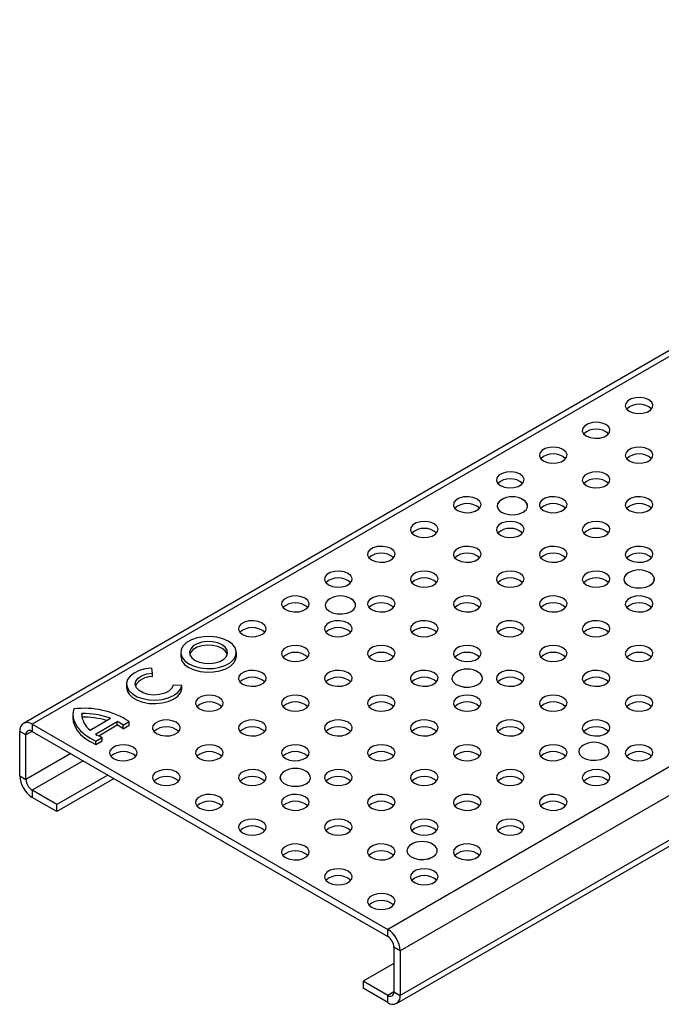
# Model space of a CAD drawing. Units: millimetres. Extents: x 30 to 832, y 10 to 584.
# Drawn here: x 621 to 680, y 424 to 514 of the extents above; entities that cross this region are included whole.
import ezdxf

# ---------------------------------------------------------------- set-up
doc = ezdxf.new("R2010")
doc.units = ezdxf.units.MM
doc.header["$LTSCALE"] = 2
doc.layers.get('0').update_dxf_attribs({"color": 1})
doc.layers.add('36969', color=7, linetype='Continuous')

# ---------------------------------------------------------------- blocks, each defined once
blk = doc.blocks.new('1012836-M_001_ISO_view')
for p, q in [((36.584, 66.452), (-104.837, -15.189)), ((37.384, 66.373), (-104.038, -15.268)), ((69.911, 47.595), (-71.511, -34.046)), ((71.042, 45.636), (-70.379, -36.005)), ((71.042, 41.553), (-70.379, -40.088)), ((-70.711, -40.82), (70.711, 40.82)), ((-90.447, -8.712), (-90.447, -9.039)), ((-85.357, -9.039), (-85.357, -8.712)), ((-93.028, -10.595), (-93.103, -10.135)), ((-93.028, -10.922), (-93.028, -10.595)), ((-95.404, -11.594), (-95.404, -11.921)), ((-90.336, -11.723), (-91.133, -11.683)), ((-90.336, -12.05), (-90.336, -11.723)), ((-100.305, -14.366), (-100.305, -14.693)), ((-99.504, -14.436), (-99.504, -14.297)), ((-104.038, -15.268), (-71.511, -34.046)), ((-104.038, -15.268), (-104.038, -15.921)), ((-98.747, -15.81), (-96.878, -14.724)), ((-98.242, -16.171), (-96.249, -15.014)), ((-96.249, -15.34), (-96.249, -15.014)), ((-95.72, -15.362), (-95.15, -15.031)), ((-95.15, -15.358), (-95.15, -15.031)), ((-105.169, -20.004), (-105.169, -15.922)), ((-104.603, -16.248), (-105.169, -15.922)), ((-104.037, -15.921), (-104.603, -16.248)), ((-104.038, -15.921), (-71.511, -34.699)), ((-97.952, -16.33), (-96.249, -15.34)), ((-95.72, -15.689), (-95.15, -15.358)), ((-95.72, -15.689), (-95.72, -15.362)), ((-104.603, -20.331), (-104.603, -16.248)), ((-98.206, -16.806), (-97.636, -16.475)), ((-98.206, -17.132), (-97.636, -16.801)), ((-98.206, -17.132), (-98.206, -16.806)), ((-97.636, -16.801), (-97.636, -16.475)), ((-100.501, -17.963), (-104.603, -20.331)), ((-99.37, -18.616), (-104.038, -21.311)), ((-105.169, -20.004), (-104.603, -20.331)), ((-97.107, -19.922), (-101.775, -22.617)), ((-96.541, -20.249), (-101.775, -23.27)), ((-101.775, -22.617), (-104.038, -21.311)), ((-104.038, -21.311), (-104.038, -21.964)), ((-101.775, -23.27), (-104.038, -21.964)), ((-101.775, -23.27), (-101.775, -22.617)), ((-71.511, -34.699), (-71.511, -34.046)), ((-70.945, -35.679), (-70.945, -39.761)), ((-70.379, -36.005), (-70.945, -35.679)), ((-70.379, -36.005), (-70.379, -40.088)), ((-70.945, -37.149), (-73.773, -38.782)), ((-71.511, -40.088), (-73.773, -38.782)), ((-73.773, -38.782), (-73.773, -39.435)), ((-71.511, -40.741), (-73.773, -39.435)), ((-70.945, -39.761), (-71.511, -40.088)), ((-71.511, -40.741), (-71.511, -40.088)), ((-70.945, -39.761), (-70.379, -40.088))]:
    blk.add_line(p, q)
at = {"flags": 128}
for points in [[(-47.617, 14.412), (-47.979, 14.558), (-48.405, 14.624), (-48.844, 14.602), (-49.244, 14.494), (-49.556, 14.314), (-49.742, 14.084), (-49.781, 13.83), (-49.667, 13.584), (-49.414, 13.376), (-49.052, 13.229), (-48.626, 13.164), (-48.187, 13.186), (-47.787, 13.293), (-47.475, 13.473), (-47.289, 13.704), (-47.25, 13.958), (-47.364, 14.204), (-47.617, 14.412)], [(-51.549, 12.143), (-51.91, 12.289), (-52.336, 12.355), (-52.776, 12.332), (-53.175, 12.225), (-53.487, 12.045), (-53.674, 11.814), (-53.712, 11.56), (-53.598, 11.314), (-53.345, 11.106), (-52.984, 10.96), (-52.558, 10.894), (-52.118, 10.916), (-51.719, 11.024), (-51.407, 11.204), (-51.22, 11.435), (-51.182, 11.688), (-51.296, 11.934), (-51.549, 12.143)], [(-55.481, 9.873), (-55.842, 10.019), (-56.268, 10.085), (-56.707, 10.063), (-57.107, 9.955), (-57.419, 9.775), (-57.605, 9.544), (-57.644, 9.291), (-57.53, 9.045), (-57.277, 8.836), (-56.915, 8.69), (-56.489, 8.624), (-56.05, 8.647), (-55.65, 8.754), (-55.338, 8.934), (-55.152, 9.165), (-55.113, 9.419), (-55.228, 9.665), (-55.481, 9.873)], [(-47.617, 9.873), (-47.979, 10.019), (-48.405, 10.085), (-48.844, 10.063), (-49.244, 9.955), (-49.556, 9.775), (-49.742, 9.544), (-49.781, 9.291), (-49.667, 9.045), (-49.414, 8.836), (-49.052, 8.69), (-48.626, 8.624), (-48.187, 8.647), (-47.787, 8.754), (-47.475, 8.934), (-47.289, 9.165), (-47.25, 9.419), (-47.364, 9.665), (-47.617, 9.873)], [(-59.412, 7.604), (-59.773, 7.75), (-60.199, 7.815), (-60.639, 7.793), (-61.038, 7.686), (-61.35, 7.506), (-61.537, 7.275), (-61.575, 7.021), (-61.461, 6.775), (-61.208, 6.567), (-60.847, 6.421), (-60.421, 6.355), (-59.981, 6.377), (-59.582, 6.485), (-59.27, 6.665), (-59.083, 6.895), (-59.045, 7.149), (-59.159, 7.395), (-59.412, 7.604)], [(-51.549, 7.604), (-51.91, 7.75), (-52.336, 7.815), (-52.776, 7.793), (-53.175, 7.686), (-53.487, 7.506), (-53.674, 7.275), (-53.712, 7.021), (-53.598, 6.775), (-53.345, 6.567), (-52.984, 6.421), (-52.558, 6.355), (-52.118, 6.377), (-51.719, 6.485), (-51.407, 6.665), (-51.22, 6.895), (-51.182, 7.149), (-51.296, 7.395), (-51.549, 7.604)], [(-63.344, 5.334), (-63.705, 5.48), (-64.131, 5.546), (-64.57, 5.524), (-64.97, 5.416), (-65.282, 5.236), (-65.468, 5.005), (-65.507, 4.752), (-65.393, 4.506), (-65.14, 4.297), (-64.778, 4.151), (-64.352, 4.085), (-63.913, 4.107), (-63.513, 4.215), (-63.201, 4.395), (-63.015, 4.626), (-62.976, 4.879), (-63.091, 5.125), (-63.344, 5.334)], [(-55.481, 5.334), (-55.842, 5.48), (-56.268, 5.546), (-56.707, 5.524), (-57.107, 5.416), (-57.419, 5.236), (-57.605, 5.005), (-57.644, 4.752), (-57.53, 4.506), (-57.277, 4.297), (-56.915, 4.151), (-56.489, 4.085), (-56.05, 4.107), (-55.65, 4.215), (-55.338, 4.395), (-55.152, 4.626), (-55.113, 4.879), (-55.228, 5.125), (-55.481, 5.334)], [(-47.617, 5.334), (-47.979, 5.48), (-48.405, 5.546), (-48.844, 5.524), (-49.244, 5.416), (-49.556, 5.236), (-49.742, 5.005), (-49.781, 4.752), (-49.667, 4.506), (-49.414, 4.297), (-49.052, 4.151), (-48.626, 4.085), (-48.187, 4.107), (-47.787, 4.215), (-47.475, 4.395), (-47.289, 4.626), (-47.25, 4.879), (-47.364, 5.125), (-47.617, 5.334)], [(-61.065, 5.295), (-61.253, 5.171), (-61.456, 4.932), (-61.513, 4.668), (-61.418, 4.407), (-61.182, 4.178), (-60.83, 4.006), (-60.4, 3.909), (-59.939, 3.898), (-59.496, 3.974), (-59.121, 4.129), (-59.121, 4.129)], [(-61.145, 5.247), (-61.251, 5.172), (-61.453, 4.933), (-61.51, 4.669), (-61.415, 4.409), (-61.18, 4.18), (-60.828, 4.008), (-60.399, 3.912), (-59.939, 3.901), (-59.498, 3.977), (-59.123, 4.131)], [(-59.121, 4.129), (-58.852, 4.346), (-58.721, 4.601), (-58.74, 4.867), (-58.908, 5.115), (-59.159, 5.295)], [(-59.123, 4.131), (-58.855, 4.347), (-58.724, 4.602), (-58.743, 4.868), (-58.91, 5.116), (-59.079, 5.247)], [(-67.275, 3.064), (-67.636, 3.21), (-68.062, 3.276), (-68.502, 3.254), (-68.902, 3.146), (-69.213, 2.966), (-69.4, 2.736), (-69.438, 2.482), (-69.324, 2.236), (-69.071, 2.027), (-68.71, 1.881), (-68.284, 1.815), (-67.844, 1.838), (-67.445, 1.945), (-67.133, 2.125), (-66.946, 2.356), (-66.908, 2.61), (-67.022, 2.856), (-67.275, 3.064)], [(-59.412, 3.064), (-59.773, 3.21), (-60.199, 3.276), (-60.639, 3.254), (-61.038, 3.146), (-61.35, 2.966), (-61.537, 2.736), (-61.575, 2.482), (-61.461, 2.236), (-61.208, 2.027), (-60.847, 1.881), (-60.421, 1.815), (-59.981, 1.838), (-59.582, 1.945), (-59.27, 2.125), (-59.083, 2.356), (-59.045, 2.61), (-59.159, 2.856), (-59.412, 3.064)], [(-51.549, 3.064), (-51.91, 3.21), (-52.336, 3.276), (-52.776, 3.254), (-53.175, 3.146), (-53.487, 2.966), (-53.674, 2.736), (-53.712, 2.482), (-53.598, 2.236), (-53.345, 2.027), (-52.984, 1.881), (-52.558, 1.815), (-52.118, 1.838), (-51.719, 1.945), (-51.407, 2.125), (-51.22, 2.356), (-51.182, 2.61), (-51.296, 2.856), (-51.549, 3.064)], [(-71.207, 0.795), (-71.568, 0.941), (-71.994, 1.007), (-72.433, 0.984), (-72.833, 0.877), (-73.145, 0.697), (-73.331, 0.466), (-73.37, 0.212), (-73.256, -0.034), (-73.003, -0.242), (-72.641, -0.388), (-72.215, -0.454), (-71.776, -0.432), (-71.376, -0.324), (-71.064, -0.144), (-70.878, 0.086), (-70.839, 0.34), (-70.954, 0.586), (-71.207, 0.795)], [(-63.344, 0.795), (-63.705, 0.941), (-64.131, 1.007), (-64.57, 0.984), (-64.97, 0.877), (-65.282, 0.697), (-65.468, 0.466), (-65.507, 0.212), (-65.393, -0.034), (-65.14, -0.242), (-64.778, -0.388), (-64.352, -0.454), (-63.913, -0.432), (-63.513, -0.324), (-63.201, -0.144), (-63.015, 0.086), (-62.976, 0.34), (-63.091, 0.586), (-63.344, 0.795)], [(-55.481, 0.795), (-55.842, 0.941), (-56.268, 1.007), (-56.707, 0.984), (-57.107, 0.877), (-57.419, 0.697), (-57.605, 0.466), (-57.644, 0.212), (-57.53, -0.034), (-57.277, -0.242), (-56.915, -0.388), (-56.489, -0.454), (-56.05, -0.432), (-55.65, -0.324), (-55.338, -0.144), (-55.152, 0.086), (-55.113, 0.34), (-55.228, 0.586), (-55.481, 0.795)], [(-47.617, 0.795), (-47.979, 0.941), (-48.405, 1.007), (-48.844, 0.984), (-49.244, 0.877), (-49.556, 0.697), (-49.742, 0.466), (-49.781, 0.212), (-49.667, -0.034), (-49.414, -0.242), (-49.052, -0.388), (-48.626, -0.454), (-48.187, -0.432), (-47.787, -0.324), (-47.475, -0.144), (-47.289, 0.086), (-47.25, 0.34), (-47.364, 0.586), (-47.617, 0.795)], [(-75.138, -1.475), (-75.499, -1.329), (-75.925, -1.263), (-76.365, -1.285), (-76.765, -1.393), (-77.076, -1.573), (-77.263, -1.804), (-77.301, -2.057), (-77.187, -2.303), (-76.934, -2.512), (-76.573, -2.658), (-76.147, -2.724), (-75.707, -2.702), (-75.308, -2.594), (-74.996, -2.414), (-74.809, -2.183), (-74.771, -1.929), (-74.885, -1.684), (-75.138, -1.475)], [(-67.275, -1.475), (-67.636, -1.329), (-68.062, -1.263), (-68.502, -1.285), (-68.902, -1.393), (-69.213, -1.573), (-69.4, -1.804), (-69.438, -2.057), (-69.324, -2.303), (-69.071, -2.512), (-68.71, -2.658), (-68.284, -2.724), (-67.844, -2.702), (-67.445, -2.594), (-67.133, -2.414), (-66.946, -2.183), (-66.908, -1.929), (-67.022, -1.684), (-67.275, -1.475)], [(-59.412, -1.475), (-59.773, -1.329), (-60.199, -1.263), (-60.639, -1.285), (-61.038, -1.393), (-61.35, -1.573), (-61.537, -1.804), (-61.575, -2.057), (-61.461, -2.303), (-61.208, -2.512), (-60.847, -2.658), (-60.421, -2.724), (-59.981, -2.702), (-59.582, -2.594), (-59.27, -2.414), (-59.083, -2.183), (-59.045, -1.929), (-59.159, -1.684), (-59.412, -1.475)], [(-51.549, -1.475), (-51.91, -1.329), (-52.336, -1.263), (-52.776, -1.285), (-53.175, -1.393), (-53.487, -1.573), (-53.674, -1.804), (-53.712, -2.057), (-53.598, -2.303), (-53.345, -2.512), (-52.984, -2.658), (-52.558, -2.724), (-52.118, -2.702), (-51.719, -2.594), (-51.407, -2.414), (-51.22, -2.183), (-51.182, -1.929), (-51.296, -1.684), (-51.549, -1.475)], [(-49.469, -1.4), (-49.657, -1.523), (-49.859, -1.762), (-49.916, -2.027), (-49.822, -2.288), (-49.585, -2.516), (-49.233, -2.689), (-48.803, -2.786), (-48.342, -2.797), (-47.9, -2.721), (-47.524, -2.566), (-47.524, -2.566)], [(-49.548, -1.447), (-49.654, -1.523), (-49.856, -1.762), (-49.913, -2.026), (-49.819, -2.286), (-49.583, -2.514), (-49.232, -2.686), (-48.803, -2.783), (-48.342, -2.794), (-47.901, -2.718), (-47.526, -2.564)], [(-47.524, -2.566), (-47.256, -2.349), (-47.124, -2.093), (-47.143, -1.827), (-47.311, -1.579), (-47.562, -1.4)], [(-47.526, -2.564), (-47.259, -2.347), (-47.127, -2.092), (-47.146, -1.827), (-47.314, -1.579), (-47.483, -1.447)], [(-79.07, -3.745), (-79.431, -3.599), (-79.857, -3.533), (-80.296, -3.555), (-80.696, -3.662), (-81.008, -3.842), (-81.194, -4.073), (-81.233, -4.327), (-81.119, -4.573), (-80.866, -4.781), (-80.504, -4.927), (-80.078, -4.993), (-79.639, -4.971), (-79.239, -4.864), (-78.927, -4.684), (-78.741, -4.453), (-78.702, -4.199), (-78.817, -3.953), (-79.07, -3.745)], [(-71.207, -3.745), (-71.568, -3.599), (-71.994, -3.533), (-72.433, -3.555), (-72.833, -3.662), (-73.145, -3.842), (-73.331, -4.073), (-73.37, -4.327), (-73.256, -4.573), (-73.003, -4.781), (-72.641, -4.927), (-72.215, -4.993), (-71.776, -4.971), (-71.376, -4.864), (-71.064, -4.684), (-70.878, -4.453), (-70.839, -4.199), (-70.954, -3.953), (-71.207, -3.745)], [(-63.344, -3.745), (-63.705, -3.599), (-64.131, -3.533), (-64.57, -3.555), (-64.97, -3.662), (-65.282, -3.842), (-65.468, -4.073), (-65.507, -4.327), (-65.393, -4.573), (-65.14, -4.781), (-64.778, -4.927), (-64.352, -4.993), (-63.913, -4.971), (-63.513, -4.864), (-63.201, -4.684), (-63.015, -4.453), (-62.976, -4.199), (-63.091, -3.953), (-63.344, -3.745)], [(-55.481, -3.745), (-55.842, -3.599), (-56.268, -3.533), (-56.707, -3.555), (-57.107, -3.662), (-57.419, -3.842), (-57.605, -4.073), (-57.644, -4.327), (-57.53, -4.573), (-57.277, -4.781), (-56.915, -4.927), (-56.489, -4.993), (-56.05, -4.971), (-55.65, -4.864), (-55.338, -4.684), (-55.152, -4.453), (-55.113, -4.199), (-55.228, -3.953), (-55.481, -3.745)], [(-47.617, -3.745), (-47.979, -3.599), (-48.405, -3.533), (-48.844, -3.555), (-49.244, -3.662), (-49.556, -3.842), (-49.742, -4.073), (-49.781, -4.327), (-49.667, -4.573), (-49.414, -4.781), (-49.052, -4.927), (-48.626, -4.993), (-48.187, -4.971), (-47.787, -4.864), (-47.475, -4.684), (-47.289, -4.453), (-47.25, -4.199), (-47.364, -3.953), (-47.617, -3.745)], [(-76.791, -3.784), (-76.979, -3.907), (-77.182, -4.146), (-77.239, -4.411), (-77.144, -4.672), (-76.908, -4.9), (-76.556, -5.073), (-76.126, -5.169), (-75.665, -5.18), (-75.222, -5.104), (-74.847, -4.95), (-74.847, -4.95)], [(-76.871, -3.831), (-76.977, -3.907), (-77.179, -4.146), (-77.236, -4.41), (-77.142, -4.67), (-76.906, -4.898), (-76.554, -5.07), (-76.125, -5.167), (-75.665, -5.178), (-75.224, -5.102), (-74.849, -4.947)], [(-74.847, -4.95), (-74.579, -4.733), (-74.447, -4.477), (-74.466, -4.211), (-74.634, -3.963), (-74.885, -3.784)], [(-74.849, -4.947), (-74.581, -4.731), (-74.45, -4.476), (-74.469, -4.211), (-74.636, -3.963), (-74.806, -3.831)], [(-83.001, -6.014), (-83.362, -5.868), (-83.788, -5.802), (-84.228, -5.824), (-84.628, -5.932), (-84.939, -6.112), (-85.126, -6.343), (-85.164, -6.597), (-85.05, -6.842), (-84.797, -7.051), (-84.436, -7.197), (-84.01, -7.263), (-83.57, -7.241), (-83.171, -7.133), (-82.859, -6.953), (-82.672, -6.722), (-82.634, -6.469), (-82.748, -6.223), (-83.001, -6.014)], [(-75.138, -6.014), (-75.499, -5.868), (-75.925, -5.802), (-76.365, -5.824), (-76.765, -5.932), (-77.076, -6.112), (-77.263, -6.343), (-77.301, -6.597), (-77.187, -6.842), (-76.934, -7.051), (-76.573, -7.197), (-76.147, -7.263), (-75.707, -7.241), (-75.308, -7.133), (-74.996, -6.953), (-74.809, -6.722), (-74.771, -6.469), (-74.885, -6.223), (-75.138, -6.014)], [(-67.275, -6.014), (-67.636, -5.868), (-68.062, -5.802), (-68.502, -5.824), (-68.902, -5.932), (-69.213, -6.112), (-69.4, -6.343), (-69.438, -6.597), (-69.324, -6.842), (-69.071, -7.051), (-68.71, -7.197), (-68.284, -7.263), (-67.844, -7.241), (-67.445, -7.133), (-67.133, -6.953), (-66.946, -6.722), (-66.908, -6.469), (-67.022, -6.223), (-67.275, -6.014)], [(-59.412, -6.014), (-59.773, -5.868), (-60.199, -5.802), (-60.639, -5.824), (-61.038, -5.932), (-61.35, -6.112), (-61.537, -6.343), (-61.575, -6.597), (-61.461, -6.842), (-61.208, -7.051), (-60.847, -7.197), (-60.421, -7.263), (-59.981, -7.241), (-59.582, -7.133), (-59.27, -6.953), (-59.083, -6.722), (-59.045, -6.469), (-59.159, -6.223), (-59.412, -6.014)], [(-51.549, -6.014), (-51.91, -5.868), (-52.336, -5.802), (-52.776, -5.824), (-53.175, -5.932), (-53.487, -6.112), (-53.674, -6.343), (-53.712, -6.597), (-53.598, -6.842), (-53.345, -7.051), (-52.984, -7.197), (-52.558, -7.263), (-52.118, -7.241), (-51.719, -7.133), (-51.407, -6.953), (-51.22, -6.722), (-51.182, -6.469), (-51.296, -6.223), (-51.549, -6.014)], [(-86.103, -7.673), (-86.586, -7.455), (-87.145, -7.31), (-87.748, -7.246), (-88.361, -7.267), (-88.946, -7.372), (-89.471, -7.556), (-89.905, -7.806), (-90.222, -8.109), (-90.405, -8.447), (-90.442, -8.801), (-90.331, -9.149), (-90.08, -9.472), (-89.701, -9.751), (-89.218, -9.969), (-88.659, -10.114), (-88.056, -10.178), (-87.443, -10.157), (-86.858, -10.052), (-86.333, -9.868), (-85.899, -9.618), (-85.582, -9.315), (-85.399, -8.977), (-85.362, -8.623), (-85.473, -8.275), (-85.724, -7.952), (-86.103, -7.673)], [(-86.668, -8), (-87.066, -7.828), (-87.531, -7.728), (-88.026, -7.707), (-88.512, -7.768), (-88.947, -7.906), (-89.299, -8.108), (-89.537, -8.36), (-89.642, -8.64), (-89.607, -8.926), (-89.433, -9.195), (-89.136, -9.424), (-88.738, -9.596), (-88.273, -9.696), (-87.778, -9.717), (-87.292, -9.656), (-86.856, -9.518), (-86.505, -9.316), (-86.267, -9.064), (-86.162, -8.784), (-86.197, -8.498), (-86.371, -8.229), (-86.668, -8)], [(-86.18, -8.875), (-86.197, -8.825), (-86.371, -8.556), (-86.668, -8.326), (-87.066, -8.155), (-87.531, -8.055), (-88.026, -8.034), (-88.512, -8.095), (-88.947, -8.232), (-89.299, -8.435), (-89.537, -8.687), (-89.623, -8.875)], [(-79.07, -8.284), (-79.431, -8.138), (-79.857, -8.072), (-80.296, -8.094), (-80.696, -8.202), (-81.008, -8.382), (-81.194, -8.612), (-81.233, -8.866), (-81.119, -9.112), (-80.866, -9.321), (-80.504, -9.467), (-80.078, -9.533), (-79.639, -9.51), (-79.239, -9.403), (-78.927, -9.223), (-78.741, -8.992), (-78.702, -8.738), (-78.817, -8.492), (-79.07, -8.284)], [(-71.207, -8.284), (-71.568, -8.138), (-71.994, -8.072), (-72.433, -8.094), (-72.833, -8.202), (-73.145, -8.382), (-73.331, -8.612), (-73.37, -8.866), (-73.256, -9.112), (-73.003, -9.321), (-72.641, -9.467), (-72.215, -9.533), (-71.776, -9.51), (-71.376, -9.403), (-71.064, -9.223), (-70.878, -8.992), (-70.839, -8.738), (-70.954, -8.492), (-71.207, -8.284)], [(-63.344, -8.284), (-63.705, -8.138), (-64.131, -8.072), (-64.57, -8.094), (-64.97, -8.202), (-65.282, -8.382), (-65.468, -8.612), (-65.507, -8.866), (-65.393, -9.112), (-65.14, -9.321), (-64.778, -9.467), (-64.352, -9.533), (-63.913, -9.51), (-63.513, -9.403), (-63.201, -9.223), (-63.015, -8.992), (-62.976, -8.738), (-63.091, -8.492), (-63.344, -8.284)], [(-55.481, -8.284), (-55.842, -8.138), (-56.268, -8.072), (-56.707, -8.094), (-57.107, -8.202), (-57.419, -8.382), (-57.605, -8.612), (-57.644, -8.866), (-57.53, -9.112), (-57.277, -9.321), (-56.915, -9.467), (-56.489, -9.533), (-56.05, -9.51), (-55.65, -9.403), (-55.338, -9.223), (-55.152, -8.992), (-55.113, -8.738), (-55.228, -8.492), (-55.481, -8.284)], [(-47.617, -8.284), (-47.979, -8.138), (-48.405, -8.072), (-48.844, -8.094), (-49.244, -8.202), (-49.556, -8.382), (-49.742, -8.612), (-49.781, -8.866), (-49.667, -9.112), (-49.414, -9.321), (-49.052, -9.467), (-48.626, -9.533), (-48.187, -9.51), (-47.787, -9.403), (-47.475, -9.223), (-47.289, -8.992), (-47.25, -8.738), (-47.364, -8.492), (-47.617, -8.284)], [(-89.701, -10.077), (-89.218, -10.296), (-88.659, -10.441), (-88.056, -10.505), (-87.443, -10.484), (-86.858, -10.378), (-86.333, -10.195), (-85.899, -9.945), (-85.582, -9.642), (-85.399, -9.303), (-85.357, -9.039)], [(-93.103, -10.135), (-93.694, -10.209), (-94.237, -10.361), (-94.703, -10.583), (-95.064, -10.862), (-95.302, -11.183), (-95.401, -11.527), (-95.357, -11.874), (-95.172, -12.206), (-94.856, -12.503), (-94.428, -12.749), (-93.911, -12.93), (-93.336, -13.034), (-92.733, -13.058), (-92.138, -12.998), (-91.584, -12.859), (-91.103, -12.649), (-90.721, -12.379), (-90.461, -12.064), (-90.336, -11.723)], [(-91.133, -11.683), (-91.257, -11.976), (-91.527, -12.235), (-91.917, -12.436), (-92.394, -12.56), (-92.913, -12.598), (-93.428, -12.544), (-93.892, -12.404), (-94.263, -12.192), (-94.507, -11.925), (-94.603, -11.628), (-94.541, -11.328), (-94.328, -11.052), (-93.983, -10.825), (-93.536, -10.668), (-93.028, -10.595)], [(-83.001, -10.553), (-83.362, -10.407), (-83.788, -10.341), (-84.228, -10.364), (-84.628, -10.471), (-84.939, -10.651), (-85.126, -10.882), (-85.164, -11.136), (-85.05, -11.382), (-84.797, -11.59), (-84.436, -11.736), (-84.01, -11.802), (-83.57, -11.78), (-83.171, -11.672), (-82.859, -11.492), (-82.672, -11.262), (-82.634, -11.008), (-82.748, -10.762), (-83.001, -10.553)], [(-75.138, -10.553), (-75.499, -10.407), (-75.925, -10.341), (-76.365, -10.364), (-76.765, -10.471), (-77.076, -10.651), (-77.263, -10.882), (-77.301, -11.136), (-77.187, -11.382), (-76.934, -11.59), (-76.573, -11.736), (-76.147, -11.802), (-75.707, -11.78), (-75.308, -11.672), (-74.996, -11.492), (-74.809, -11.262), (-74.771, -11.008), (-74.885, -10.762), (-75.138, -10.553)], [(-67.275, -10.553), (-67.636, -10.407), (-68.062, -10.341), (-68.502, -10.364), (-68.902, -10.471), (-69.213, -10.651), (-69.4, -10.882), (-69.438, -11.136), (-69.324, -11.382), (-69.071, -11.59), (-68.71, -11.736), (-68.284, -11.802), (-67.844, -11.78), (-67.445, -11.672), (-67.133, -11.492), (-66.946, -11.262), (-66.908, -11.008), (-67.022, -10.762), (-67.275, -10.553)], [(-65.195, -10.478), (-65.383, -10.602), (-65.585, -10.841), (-65.642, -11.105), (-65.548, -11.366), (-65.311, -11.595), (-64.959, -11.767), (-64.529, -11.864), (-64.068, -11.875), (-63.626, -11.799), (-63.25, -11.644), (-63.25, -11.644)], [(-65.274, -10.526), (-65.38, -10.601), (-65.583, -10.84), (-65.64, -11.104), (-65.545, -11.364), (-65.309, -11.593), (-64.958, -11.765), (-64.529, -11.861), (-64.068, -11.872), (-63.627, -11.796), (-63.252, -11.642)], [(-63.25, -11.644), (-62.982, -11.427), (-62.85, -11.172), (-62.869, -10.906), (-63.037, -10.658), (-63.288, -10.478)], [(-63.252, -11.642), (-62.985, -11.426), (-62.853, -11.171), (-62.872, -10.905), (-63.04, -10.657), (-63.209, -10.526)], [(-59.412, -10.553), (-59.773, -10.407), (-60.199, -10.341), (-60.639, -10.364), (-61.038, -10.471), (-61.35, -10.651), (-61.537, -10.882), (-61.575, -11.136), (-61.461, -11.382), (-61.208, -11.59), (-60.847, -11.736), (-60.421, -11.802), (-59.981, -11.78), (-59.582, -11.672), (-59.27, -11.492), (-59.083, -11.262), (-59.045, -11.008), (-59.159, -10.762), (-59.412, -10.553)], [(-51.549, -10.553), (-51.91, -10.407), (-52.336, -10.341), (-52.776, -10.364), (-53.175, -10.471), (-53.487, -10.651), (-53.674, -10.882), (-53.712, -11.136), (-53.598, -11.382), (-53.345, -11.59), (-52.984, -11.736), (-52.558, -11.802), (-52.118, -11.78), (-51.719, -11.672), (-51.407, -11.492), (-51.22, -11.262), (-51.182, -11.008), (-51.296, -10.762), (-51.549, -10.553)], [(-95.404, -11.921), (-95.357, -12.201), (-95.172, -12.533), (-94.856, -12.83), (-94.428, -13.076), (-93.911, -13.256), (-93.336, -13.361), (-92.733, -13.384), (-92.138, -13.325), (-91.584, -13.186), (-91.103, -12.976), (-90.721, -12.705), (-90.461, -12.391), (-90.336, -12.05)], [(-86.933, -12.823), (-87.294, -12.677), (-87.72, -12.611), (-88.159, -12.633), (-88.559, -12.741), (-88.871, -12.921), (-89.057, -13.152), (-89.096, -13.405), (-88.982, -13.651), (-88.729, -13.86), (-88.367, -14.006), (-87.941, -14.072), (-87.502, -14.05), (-87.102, -13.942), (-86.79, -13.762), (-86.604, -13.531), (-86.565, -13.278), (-86.68, -13.032), (-86.933, -12.823)], [(-79.07, -12.823), (-79.431, -12.677), (-79.857, -12.611), (-80.296, -12.633), (-80.696, -12.741), (-81.008, -12.921), (-81.194, -13.152), (-81.233, -13.405), (-81.119, -13.651), (-80.866, -13.86), (-80.504, -14.006), (-80.078, -14.072), (-79.639, -14.05), (-79.239, -13.942), (-78.927, -13.762), (-78.741, -13.531), (-78.702, -13.278), (-78.817, -13.032), (-79.07, -12.823)], [(-71.207, -12.823), (-71.568, -12.677), (-71.994, -12.611), (-72.433, -12.633), (-72.833, -12.741), (-73.145, -12.921), (-73.331, -13.152), (-73.37, -13.405), (-73.256, -13.651), (-73.003, -13.86), (-72.641, -14.006), (-72.215, -14.072), (-71.776, -14.05), (-71.376, -13.942), (-71.064, -13.762), (-70.878, -13.531), (-70.839, -13.278), (-70.954, -13.032), (-71.207, -12.823)], [(-63.344, -12.823), (-63.705, -12.677), (-64.131, -12.611), (-64.57, -12.633), (-64.97, -12.741), (-65.282, -12.921), (-65.468, -13.152), (-65.507, -13.405), (-65.393, -13.651), (-65.14, -13.86), (-64.778, -14.006), (-64.352, -14.072), (-63.913, -14.05), (-63.513, -13.942), (-63.201, -13.762), (-63.015, -13.531), (-62.976, -13.278), (-63.091, -13.032), (-63.344, -12.823)], [(-55.481, -12.823), (-55.842, -12.677), (-56.268, -12.611), (-56.707, -12.633), (-57.107, -12.741), (-57.419, -12.921), (-57.605, -13.152), (-57.644, -13.405), (-57.53, -13.651), (-57.277, -13.86), (-56.915, -14.006), (-56.489, -14.072), (-56.05, -14.05), (-55.65, -13.942), (-55.338, -13.762), (-55.152, -13.531), (-55.113, -13.278), (-55.228, -13.032), (-55.481, -12.823)], [(-47.617, -12.823), (-47.979, -12.677), (-48.405, -12.611), (-48.844, -12.633), (-49.244, -12.741), (-49.556, -12.921), (-49.742, -13.152), (-49.781, -13.405), (-49.667, -13.651), (-49.414, -13.86), (-49.052, -14.006), (-48.626, -14.072), (-48.187, -14.05), (-47.787, -13.942), (-47.475, -13.762), (-47.289, -13.531), (-47.25, -13.278), (-47.364, -13.032), (-47.617, -12.823)], [(-100.237, -13.876), (-100.304, -14.288), (-100.273, -14.702), (-100.147, -15.11), (-99.926, -15.504), (-99.615, -15.877), (-99.219, -16.222), (-98.747, -16.534), (-98.206, -16.806)], [(-100.305, -14.693), (-100.273, -15.029), (-100.147, -15.436), (-99.926, -15.83), (-99.615, -16.203), (-99.219, -16.549), (-98.747, -16.86), (-98.206, -17.132)], [(-90.864, -15.093), (-91.225, -14.947), (-91.651, -14.881), (-92.091, -14.903), (-92.491, -15.01), (-92.802, -15.191), (-92.989, -15.421), (-93.027, -15.675), (-92.913, -15.921), (-92.66, -16.129), (-92.299, -16.276), (-91.873, -16.341), (-91.433, -16.319), (-91.034, -16.212), (-90.722, -16.032), (-90.535, -15.801), (-90.497, -15.547), (-90.611, -15.301), (-90.864, -15.093)], [(-83.001, -15.093), (-83.362, -14.947), (-83.788, -14.881), (-84.228, -14.903), (-84.628, -15.01), (-84.939, -15.191), (-85.126, -15.421), (-85.164, -15.675), (-85.05, -15.921), (-84.797, -16.129), (-84.436, -16.276), (-84.01, -16.341), (-83.57, -16.319), (-83.171, -16.212), (-82.859, -16.032), (-82.672, -15.801), (-82.634, -15.547), (-82.748, -15.301), (-83.001, -15.093)], [(-75.138, -15.093), (-75.499, -14.947), (-75.925, -14.881), (-76.365, -14.903), (-76.765, -15.01), (-77.076, -15.191), (-77.263, -15.421), (-77.301, -15.675), (-77.187, -15.921), (-76.934, -16.129), (-76.573, -16.276), (-76.147, -16.341), (-75.707, -16.319), (-75.308, -16.212), (-74.996, -16.032), (-74.809, -15.801), (-74.771, -15.547), (-74.885, -15.301), (-75.138, -15.093)], [(-67.275, -15.093), (-67.636, -14.947), (-68.062, -14.881), (-68.502, -14.903), (-68.902, -15.01), (-69.213, -15.191), (-69.4, -15.421), (-69.438, -15.675), (-69.324, -15.921), (-69.071, -16.129), (-68.71, -16.276), (-68.284, -16.341), (-67.844, -16.319), (-67.445, -16.212), (-67.133, -16.032), (-66.946, -15.801), (-66.908, -15.547), (-67.022, -15.301), (-67.275, -15.093)], [(-59.412, -15.093), (-59.773, -14.947), (-60.199, -14.881), (-60.639, -14.903), (-61.038, -15.01), (-61.35, -15.191), (-61.537, -15.421), (-61.575, -15.675), (-61.461, -15.921), (-61.208, -16.129), (-60.847, -16.276), (-60.421, -16.341), (-59.981, -16.319), (-59.582, -16.212), (-59.27, -16.032), (-59.083, -15.801), (-59.045, -15.547), (-59.159, -15.301), (-59.412, -15.093)], [(-51.549, -15.093), (-51.91, -14.947), (-52.336, -14.881), (-52.776, -14.903), (-53.175, -15.01), (-53.487, -15.191), (-53.674, -15.421), (-53.712, -15.675), (-53.598, -15.921), (-53.345, -16.129), (-52.984, -16.276), (-52.558, -16.341), (-52.118, -16.319), (-51.719, -16.212), (-51.407, -16.032), (-51.22, -15.801), (-51.182, -15.547), (-51.296, -15.301), (-51.549, -15.093)], [(-94.796, -17.362), (-95.157, -17.216), (-95.583, -17.15), (-96.022, -17.173), (-96.422, -17.28), (-96.734, -17.46), (-96.92, -17.691), (-96.959, -17.945), (-96.845, -18.191), (-96.592, -18.399), (-96.23, -18.545), (-95.804, -18.611), (-95.365, -18.589), (-94.965, -18.481), (-94.653, -18.301), (-94.467, -18.07), (-94.428, -17.817), (-94.543, -17.571), (-94.796, -17.362)], [(-86.933, -17.362), (-87.294, -17.216), (-87.72, -17.15), (-88.159, -17.173), (-88.559, -17.28), (-88.871, -17.46), (-89.057, -17.691), (-89.096, -17.945), (-88.982, -18.191), (-88.729, -18.399), (-88.367, -18.545), (-87.941, -18.611), (-87.502, -18.589), (-87.102, -18.481), (-86.79, -18.301), (-86.604, -18.07), (-86.565, -17.817), (-86.68, -17.571), (-86.933, -17.362)], [(-79.07, -17.362), (-79.431, -17.216), (-79.857, -17.15), (-80.296, -17.173), (-80.696, -17.28), (-81.008, -17.46), (-81.194, -17.691), (-81.233, -17.945), (-81.119, -18.191), (-80.866, -18.399), (-80.504, -18.545), (-80.078, -18.611), (-79.639, -18.589), (-79.239, -18.481), (-78.927, -18.301), (-78.741, -18.07), (-78.702, -17.817), (-78.817, -17.571), (-79.07, -17.362)], [(-71.207, -17.362), (-71.568, -17.216), (-71.994, -17.15), (-72.433, -17.173), (-72.833, -17.28), (-73.145, -17.46), (-73.331, -17.691), (-73.37, -17.945), (-73.256, -18.191), (-73.003, -18.399), (-72.641, -18.545), (-72.215, -18.611), (-71.776, -18.589), (-71.376, -18.481), (-71.064, -18.301), (-70.878, -18.07), (-70.839, -17.817), (-70.954, -17.571), (-71.207, -17.362)], [(-63.344, -17.362), (-63.705, -17.216), (-64.131, -17.15), (-64.57, -17.173), (-64.97, -17.28), (-65.282, -17.46), (-65.468, -17.691), (-65.507, -17.945), (-65.393, -18.191), (-65.14, -18.399), (-64.778, -18.545), (-64.352, -18.611), (-63.913, -18.589), (-63.513, -18.481), (-63.201, -18.301), (-63.015, -18.07), (-62.976, -17.817), (-63.091, -17.571), (-63.344, -17.362)], [(-55.481, -17.362), (-55.842, -17.216), (-56.268, -17.15), (-56.707, -17.173), (-57.107, -17.28), (-57.419, -17.46), (-57.605, -17.691), (-57.644, -17.945), (-57.53, -18.191), (-57.277, -18.399), (-56.915, -18.545), (-56.489, -18.611), (-56.05, -18.589), (-55.65, -18.481), (-55.338, -18.301), (-55.152, -18.07), (-55.113, -17.817), (-55.228, -17.571), (-55.481, -17.362)], [(-53.598, -17.173), (-53.786, -17.296), (-53.989, -17.535), (-54.046, -17.8), (-53.951, -18.061), (-53.715, -18.289), (-53.363, -18.462), (-52.933, -18.559), (-52.472, -18.57), (-52.029, -18.494), (-51.654, -18.339), (-51.654, -18.339)], [(-53.678, -17.22), (-53.784, -17.296), (-53.986, -17.535), (-54.043, -17.799), (-53.948, -18.059), (-53.713, -18.287), (-53.361, -18.459), (-52.932, -18.556), (-52.472, -18.567), (-52.031, -18.491), (-51.656, -18.337)], [(-51.654, -18.339), (-51.385, -18.122), (-51.254, -17.866), (-51.273, -17.6), (-51.441, -17.352), (-51.692, -17.173)], [(-51.656, -18.337), (-51.388, -18.12), (-51.257, -17.865), (-51.276, -17.6), (-51.443, -17.352), (-51.612, -17.22)], [(-47.617, -17.362), (-47.979, -17.216), (-48.405, -17.15), (-48.844, -17.173), (-49.244, -17.28), (-49.556, -17.46), (-49.742, -17.691), (-49.781, -17.945), (-49.667, -18.191), (-49.414, -18.399), (-49.052, -18.545), (-48.626, -18.611), (-48.187, -18.589), (-47.787, -18.481), (-47.475, -18.301), (-47.289, -18.07), (-47.25, -17.817), (-47.364, -17.571), (-47.617, -17.362)], [(-90.864, -19.632), (-91.225, -19.486), (-91.651, -19.42), (-92.091, -19.442), (-92.491, -19.55), (-92.802, -19.73), (-92.989, -19.961), (-93.027, -20.214), (-92.913, -20.46), (-92.66, -20.669), (-92.299, -20.815), (-91.873, -20.881), (-91.433, -20.858), (-91.034, -20.751), (-90.722, -20.571), (-90.535, -20.34), (-90.497, -20.086), (-90.611, -19.84), (-90.864, -19.632)], [(-83.001, -19.632), (-83.362, -19.486), (-83.788, -19.42), (-84.228, -19.442), (-84.628, -19.55), (-84.939, -19.73), (-85.126, -19.961), (-85.164, -20.214), (-85.05, -20.46), (-84.797, -20.669), (-84.436, -20.815), (-84.01, -20.881), (-83.57, -20.858), (-83.171, -20.751), (-82.859, -20.571), (-82.672, -20.34), (-82.634, -20.086), (-82.748, -19.84), (-83.001, -19.632)], [(-80.921, -19.557), (-81.109, -19.68), (-81.311, -19.919), (-81.368, -20.184), (-81.274, -20.445), (-81.037, -20.673), (-80.685, -20.846), (-80.255, -20.942), (-79.794, -20.953), (-79.352, -20.877), (-78.976, -20.723), (-78.976, -20.723)], [(-81, -19.604), (-81.106, -19.68), (-81.309, -19.919), (-81.366, -20.183), (-81.271, -20.443), (-81.035, -20.671), (-80.684, -20.843), (-80.255, -20.94), (-79.795, -20.951), (-79.353, -20.875), (-78.978, -20.72)], [(-78.976, -20.723), (-78.708, -20.506), (-78.576, -20.25), (-78.595, -19.984), (-78.763, -19.736), (-79.014, -19.557)], [(-78.978, -20.72), (-78.711, -20.504), (-78.579, -20.249), (-78.598, -19.984), (-78.766, -19.736), (-78.935, -19.604)], [(-75.138, -19.632), (-75.499, -19.486), (-75.925, -19.42), (-76.365, -19.442), (-76.765, -19.55), (-77.076, -19.73), (-77.263, -19.961), (-77.301, -20.214), (-77.187, -20.46), (-76.934, -20.669), (-76.573, -20.815), (-76.147, -20.881), (-75.707, -20.858), (-75.308, -20.751), (-74.996, -20.571), (-74.809, -20.34), (-74.771, -20.086), (-74.885, -19.84), (-75.138, -19.632)], [(-67.275, -19.632), (-67.636, -19.486), (-68.062, -19.42), (-68.502, -19.442), (-68.902, -19.55), (-69.213, -19.73), (-69.4, -19.961), (-69.438, -20.214), (-69.324, -20.46), (-69.071, -20.669), (-68.71, -20.815), (-68.284, -20.881), (-67.844, -20.858), (-67.445, -20.751), (-67.133, -20.571), (-66.946, -20.34), (-66.908, -20.086), (-67.022, -19.84), (-67.275, -19.632)], [(-59.412, -19.632), (-59.773, -19.486), (-60.199, -19.42), (-60.639, -19.442), (-61.038, -19.55), (-61.35, -19.73), (-61.537, -19.961), (-61.575, -20.214), (-61.461, -20.46), (-61.208, -20.669), (-60.847, -20.815), (-60.421, -20.881), (-59.981, -20.858), (-59.582, -20.751), (-59.27, -20.571), (-59.083, -20.34), (-59.045, -20.086), (-59.159, -19.84), (-59.412, -19.632)], [(-51.549, -19.632), (-51.91, -19.486), (-52.336, -19.42), (-52.776, -19.442), (-53.175, -19.55), (-53.487, -19.73), (-53.674, -19.961), (-53.712, -20.214), (-53.598, -20.46), (-53.345, -20.669), (-52.984, -20.815), (-52.558, -20.881), (-52.118, -20.858), (-51.719, -20.751), (-51.407, -20.571), (-51.22, -20.34), (-51.182, -20.086), (-51.296, -19.84), (-51.549, -19.632)], [(-86.933, -21.901), (-87.294, -21.755), (-87.72, -21.69), (-88.159, -21.712), (-88.559, -21.819), (-88.871, -21.999), (-89.057, -22.23), (-89.096, -22.484), (-88.982, -22.73), (-88.729, -22.938), (-88.367, -23.084), (-87.941, -23.15), (-87.502, -23.128), (-87.102, -23.02), (-86.79, -22.84), (-86.604, -22.61), (-86.565, -22.356), (-86.68, -22.11), (-86.933, -21.901)], [(-79.07, -21.901), (-79.431, -21.755), (-79.857, -21.69), (-80.296, -21.712), (-80.696, -21.819), (-81.008, -21.999), (-81.194, -22.23), (-81.233, -22.484), (-81.119, -22.73), (-80.866, -22.938), (-80.504, -23.084), (-80.078, -23.15), (-79.639, -23.128), (-79.239, -23.02), (-78.927, -22.84), (-78.741, -22.61), (-78.702, -22.356), (-78.817, -22.11), (-79.07, -21.901)], [(-71.207, -21.901), (-71.568, -21.755), (-71.994, -21.69), (-72.433, -21.712), (-72.833, -21.819), (-73.145, -21.999), (-73.331, -22.23), (-73.37, -22.484), (-73.256, -22.73), (-73.003, -22.938), (-72.641, -23.084), (-72.215, -23.15), (-71.776, -23.128), (-71.376, -23.02), (-71.064, -22.84), (-70.878, -22.61), (-70.839, -22.356), (-70.954, -22.11), (-71.207, -21.901)], [(-63.344, -21.901), (-63.705, -21.755), (-64.131, -21.69), (-64.57, -21.712), (-64.97, -21.819), (-65.282, -21.999), (-65.468, -22.23), (-65.507, -22.484), (-65.393, -22.73), (-65.14, -22.938), (-64.778, -23.084), (-64.352, -23.15), (-63.913, -23.128), (-63.513, -23.02), (-63.201, -22.84), (-63.015, -22.61), (-62.976, -22.356), (-63.091, -22.11), (-63.344, -21.901)], [(-55.481, -21.901), (-55.842, -21.755), (-56.268, -21.69), (-56.707, -21.712), (-57.107, -21.819), (-57.419, -21.999), (-57.605, -22.23), (-57.644, -22.484), (-57.53, -22.73), (-57.277, -22.938), (-56.915, -23.084), (-56.489, -23.15), (-56.05, -23.128), (-55.65, -23.02), (-55.338, -22.84), (-55.152, -22.61), (-55.113, -22.356), (-55.228, -22.11), (-55.481, -21.901)], [(-83.001, -24.171), (-83.362, -24.025), (-83.788, -23.959), (-84.228, -23.981), (-84.628, -24.089), (-84.939, -24.269), (-85.126, -24.5), (-85.164, -24.753), (-85.05, -24.999), (-84.797, -25.208), (-84.436, -25.354), (-84.01, -25.42), (-83.57, -25.398), (-83.171, -25.29), (-82.859, -25.11), (-82.672, -24.879), (-82.634, -24.626), (-82.748, -24.38), (-83.001, -24.171)], [(-75.138, -24.171), (-75.499, -24.025), (-75.925, -23.959), (-76.365, -23.981), (-76.765, -24.089), (-77.076, -24.269), (-77.263, -24.5), (-77.301, -24.753), (-77.187, -24.999), (-76.934, -25.208), (-76.573, -25.354), (-76.147, -25.42), (-75.707, -25.398), (-75.308, -25.29), (-74.996, -25.11), (-74.809, -24.879), (-74.771, -24.626), (-74.885, -24.38), (-75.138, -24.171)], [(-67.275, -24.171), (-67.636, -24.025), (-68.062, -23.959), (-68.502, -23.981), (-68.902, -24.089), (-69.213, -24.269), (-69.4, -24.5), (-69.438, -24.753), (-69.324, -24.999), (-69.071, -25.208), (-68.71, -25.354), (-68.284, -25.42), (-67.844, -25.398), (-67.445, -25.29), (-67.133, -25.11), (-66.946, -24.879), (-66.908, -24.626), (-67.022, -24.38), (-67.275, -24.171)], [(-59.412, -24.171), (-59.773, -24.025), (-60.199, -23.959), (-60.639, -23.981), (-61.038, -24.089), (-61.35, -24.269), (-61.537, -24.5), (-61.575, -24.753), (-61.461, -24.999), (-61.208, -25.208), (-60.847, -25.354), (-60.421, -25.42), (-59.981, -25.398), (-59.582, -25.29), (-59.27, -25.11), (-59.083, -24.879), (-59.045, -24.626), (-59.159, -24.38), (-59.412, -24.171)], [(-79.07, -26.441), (-79.431, -26.295), (-79.857, -26.229), (-80.296, -26.251), (-80.696, -26.359), (-81.008, -26.539), (-81.194, -26.769), (-81.233, -27.023), (-81.119, -27.269), (-80.866, -27.478), (-80.504, -27.624), (-80.078, -27.69), (-79.639, -27.667), (-79.239, -27.56), (-78.927, -27.38), (-78.741, -27.149), (-78.702, -26.895), (-78.817, -26.649), (-79.07, -26.441)], [(-71.207, -26.441), (-71.568, -26.295), (-71.994, -26.229), (-72.433, -26.251), (-72.833, -26.359), (-73.145, -26.539), (-73.331, -26.769), (-73.37, -27.023), (-73.256, -27.269), (-73.003, -27.478), (-72.641, -27.624), (-72.215, -27.69), (-71.776, -27.667), (-71.376, -27.56), (-71.064, -27.38), (-70.878, -27.149), (-70.839, -26.895), (-70.954, -26.649), (-71.207, -26.441)], [(-69.324, -26.251), (-69.512, -26.375), (-69.715, -26.614), (-69.772, -26.878), (-69.677, -27.139), (-69.441, -27.368), (-69.089, -27.54), (-68.659, -27.637), (-68.198, -27.648), (-67.755, -27.572), (-67.38, -27.417), (-67.38, -27.417)], [(-69.404, -26.299), (-69.51, -26.374), (-69.712, -26.613), (-69.769, -26.877), (-69.674, -27.137), (-69.439, -27.366), (-69.087, -27.538), (-68.658, -27.634), (-68.198, -27.645), (-67.757, -27.569), (-67.382, -27.415)], [(-67.38, -27.417), (-67.111, -27.2), (-66.98, -26.945), (-66.999, -26.679), (-67.167, -26.431), (-67.418, -26.251)], [(-67.382, -27.415), (-67.114, -27.199), (-66.983, -26.944), (-67.002, -26.678), (-67.169, -26.43), (-67.339, -26.299)], [(-63.344, -26.441), (-63.705, -26.295), (-64.131, -26.229), (-64.57, -26.251), (-64.97, -26.359), (-65.282, -26.539), (-65.468, -26.769), (-65.507, -27.023), (-65.393, -27.269), (-65.14, -27.478), (-64.778, -27.624), (-64.352, -27.69), (-63.913, -27.667), (-63.513, -27.56), (-63.201, -27.38), (-63.015, -27.149), (-62.976, -26.895), (-63.091, -26.649), (-63.344, -26.441)], [(-75.138, -28.71), (-75.499, -28.564), (-75.925, -28.498), (-76.365, -28.521), (-76.765, -28.628), (-77.076, -28.808), (-77.263, -29.039), (-77.301, -29.293), (-77.187, -29.539), (-76.934, -29.747), (-76.573, -29.893), (-76.147, -29.959), (-75.707, -29.937), (-75.308, -29.829), (-74.996, -29.649), (-74.809, -29.419), (-74.771, -29.165), (-74.885, -28.919), (-75.138, -28.71)], [(-67.275, -28.71), (-67.636, -28.564), (-68.062, -28.498), (-68.502, -28.521), (-68.902, -28.628), (-69.213, -28.808), (-69.4, -29.039), (-69.438, -29.293), (-69.324, -29.539), (-69.071, -29.747), (-68.71, -29.893), (-68.284, -29.959), (-67.844, -29.937), (-67.445, -29.829), (-67.133, -29.649), (-66.946, -29.419), (-66.908, -29.165), (-67.022, -28.919), (-67.275, -28.71)], [(-71.207, -30.98), (-71.568, -30.834), (-71.994, -30.768), (-72.433, -30.79), (-72.833, -30.898), (-73.145, -31.078), (-73.331, -31.309), (-73.37, -31.562), (-73.256, -31.808), (-73.003, -32.017), (-72.641, -32.163), (-72.215, -32.229), (-71.776, -32.207), (-71.376, -32.099), (-71.064, -31.919), (-70.878, -31.688), (-70.839, -31.434), (-70.954, -31.189), (-71.207, -30.98)]]:
    blk.add_lwpolyline(points, dxfattribs=at)
for centre, radius, start, end in [((-48.516, 12.297), 1.705, 48.16216, 131.83784), ((-52.447, 10.028), 1.705, 48.16216, 131.83784), ((-56.379, 7.758), 1.705, 48.16216, 131.83784), ((-48.516, 7.758), 1.705, 48.16216, 131.83784), ((-60.31, 5.488), 1.705, 48.16216, 131.83784), ((-52.447, 5.488), 1.705, 48.16216, 131.83784), ((-60.112, 3.612), 1.934, 57.73477, 122.26523), ((-64.242, 3.219), 1.705, 48.16216, 131.83784), ((-56.379, 3.219), 1.705, 48.16216, 131.83784), ((-48.516, 3.219), 1.705, 48.16216, 131.83784), ((-68.173, 0.949), 1.705, 48.16216, 131.83784), ((-60.31, 0.949), 1.705, 48.16216, 131.83784), ((-52.447, 0.949), 1.705, 48.16216, 131.83784), ((-72.105, -1.32), 1.705, 48.16216, 131.83784), ((-64.242, -1.32), 1.705, 48.16216, 131.83784), ((-56.379, -1.32), 1.705, 48.16216, 131.83784), ((-48.516, -1.32), 1.705, 48.16216, 131.83784), ((-48.516, -3.083), 1.934, 57.73477, 122.26523), ((-76.036, -3.59), 1.705, 48.16216, 131.83784), ((-68.173, -3.59), 1.705, 48.16216, 131.83784), ((-60.31, -3.59), 1.705, 48.16216, 131.83784), ((-52.447, -3.59), 1.705, 48.16216, 131.83784), ((-75.838, -5.467), 1.934, 57.73477, 122.26523), ((-79.968, -5.86), 1.705, 48.16216, 131.83784), ((-72.105, -5.86), 1.705, 48.16216, 131.83784), ((-64.242, -5.86), 1.705, 48.16216, 131.83784), ((-56.379, -5.86), 1.705, 48.16216, 131.83784), ((-48.516, -5.86), 1.705, 48.16216, 131.83784), ((-83.899, -8.129), 1.705, 48.16216, 131.83784), ((-76.036, -8.129), 1.705, 48.16216, 131.83784), ((-68.173, -8.129), 1.705, 48.16216, 131.83784), ((-60.31, -8.129), 1.705, 48.16216, 131.83784), ((-52.447, -8.129), 1.705, 48.16216, 131.83784), ((-79.968, -10.399), 1.705, 48.16216, 131.83784), ((-72.105, -10.399), 1.705, 48.16216, 131.83784), ((-64.242, -10.399), 1.705, 48.16216, 131.83784), ((-56.379, -10.399), 1.705, 48.16216, 131.83784), ((-48.516, -10.399), 1.705, 48.16216, 131.83784), ((-89.216, -8.943), 1.234, 184.45827, 246.86187), ((-64.242, -12.161), 1.934, 57.73477, 122.26523), ((-93.169, -12.519), 1.604, 84.96492, 151.64232), ((-83.899, -12.668), 1.705, 48.16216, 131.83784), ((-76.036, -12.668), 1.705, 48.16216, 131.83784), ((-68.173, -12.668), 1.705, 48.16216, 131.83784), ((-60.31, -12.668), 1.705, 48.16216, 131.83784), ((-52.447, -12.668), 1.705, 48.16216, 131.83784), ((-87.831, -14.938), 1.705, 48.16216, 131.83784), ((-79.968, -14.938), 1.705, 48.16216, 131.83784), ((-72.105, -14.938), 1.705, 48.16216, 131.83784), ((-64.242, -14.938), 1.705, 48.16216, 131.83784), ((-56.379, -14.938), 1.705, 48.16216, 131.83784), ((-48.516, -14.938), 1.705, 48.16216, 131.83784), ((-99.264, -21.369), 7.556, 57.01618, 97.39779), ((-99.312, -21.393), 7.099, 69.94819, 91.5443), ((-97.588, -14.285), 1.915, 180.358, 232.77137), ((-104.479, -15.81), 0.699, 50.79671, 189.21404), ((-99.335, -21.95), 7.329, 73.32428, 91.3221), ((-98.084, -18.375), 3.83, 51.88639, 61.36498), ((-104.258, -16.192), 0.349, 50.79671, 189.21404), ((-95.842, -12.129), 4.702, 239.30668, 247.5731), ((-98.084, -18.702), 3.83, 51.88639, 61.36498), ((-91.762, -17.208), 1.705, 48.16216, 131.83784), ((-83.899, -17.208), 1.705, 48.16216, 131.83784), ((-76.036, -17.208), 1.705, 48.16216, 131.83784), ((-68.173, -17.208), 1.705, 48.16216, 131.83784), ((-60.31, -17.208), 1.705, 48.16216, 131.83784), ((-52.447, -17.208), 1.705, 48.16216, 131.83784), ((-52.645, -18.856), 1.934, 57.73477, 122.26523), ((-95.694, -19.477), 1.705, 48.16216, 131.83784), ((-87.831, -19.477), 1.705, 48.16216, 131.83784), ((-79.968, -19.477), 1.705, 48.16216, 131.83784), ((-72.105, -19.477), 1.705, 48.16216, 131.83784), ((-64.242, -19.477), 1.705, 48.16216, 131.83784), ((-56.379, -19.477), 1.705, 48.16216, 131.83784), ((-48.516, -19.477), 1.705, 48.16216, 131.83784), ((-79.968, -21.24), 1.934, 57.73477, 122.26523), ((-102.713, -19.892), 2.459, 182.60548, 237.39452), ((-103.375, -20.275), 1.229, 182.60548, 237.39452), ((-91.762, -21.747), 1.705, 48.16216, 131.83784), ((-83.899, -21.747), 1.705, 48.16216, 131.83784), ((-76.036, -21.747), 1.705, 48.16216, 131.83784), ((-68.173, -21.747), 1.705, 48.16216, 131.83784), ((-60.31, -21.747), 1.705, 48.16216, 131.83784), ((-52.447, -21.747), 1.705, 48.16216, 131.83784), ((-87.831, -24.017), 1.705, 48.16216, 131.83784), ((-79.968, -24.017), 1.705, 48.16216, 131.83784), ((-72.105, -24.017), 1.705, 48.16216, 131.83784), ((-64.242, -24.017), 1.705, 48.16216, 131.83784), ((-56.379, -24.017), 1.705, 48.16216, 131.83784), ((-83.899, -26.286), 1.705, 48.16216, 131.83784), ((-76.036, -26.286), 1.705, 48.16216, 131.83784), ((-68.173, -26.286), 1.705, 48.16216, 131.83784), ((-60.31, -26.286), 1.705, 48.16216, 131.83784), ((-68.371, -27.934), 1.934, 57.73477, 122.26523), ((-79.968, -28.556), 1.705, 48.16216, 131.83784), ((-72.105, -28.556), 1.705, 48.16216, 131.83784), ((-64.242, -28.556), 1.705, 48.16216, 131.83784), ((-76.036, -30.825), 1.705, 48.16216, 131.83784), ((-68.173, -30.825), 1.705, 48.16216, 131.83784), ((-72.105, -33.095), 1.705, 48.16216, 131.83784), ((-72.836, -36.117), 2.459, 2.60548, 57.39452), ((-72.173, -35.734), 1.229, 2.60548, 57.39452), ((-71.29, -39.817), 0.349, 230.79671, 9.21404), ((-71.069, -40.2), 0.699, 230.79671, 9.21404)]:
    blk.add_arc(centre, radius, start, end)

msp = doc.modelspace()

# ---------------------------------------------------------------- block references
at = {"layer": '36969'}
msp.add_blockref('1012836-M_001_ISO_view', (726.148, 464.76), dxfattribs=at)

doc.saveas('drawing.dxf')
